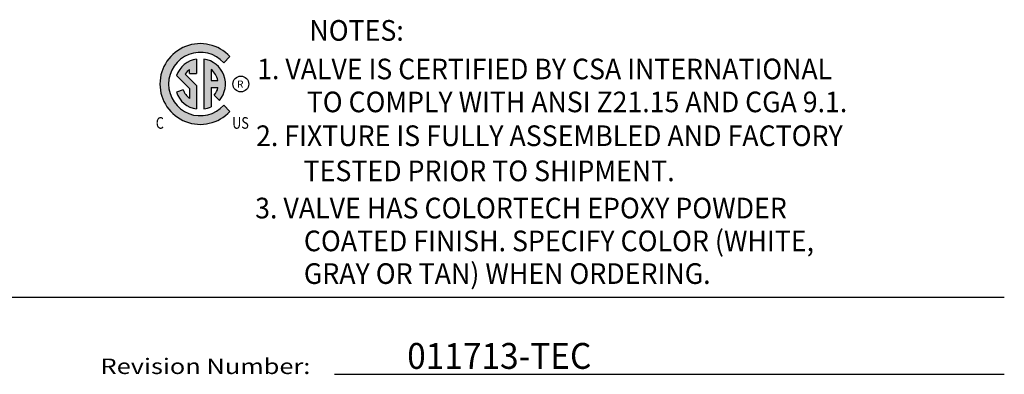
# Model space of a CAD drawing. Extents: x 1.4 to 16.7, y 0.8 to 20.7.
# Drawn here: x 9.1 to 16.7, y 0.8 to 3.6 of the extents above; entities that cross this region are included whole.
import ezdxf
from ezdxf.enums import TextEntityAlignment as Align

# ---------------------------------------------------------------- set-up
doc = ezdxf.new("R2010")
doc.units = 0
doc.header["$LTSCALE"] = 2
doc.header["$MEASUREMENT"] = 0
doc.layers.get('0').update_dxf_attribs({"linetype": 'CONTINUOUS'})
doc.layers.add('4', color=4, linetype='CONTINUOUS')
doc.layers.add('DIM', color=7, linetype='CONTINUOUS')
doc.styles.add('PLATE', font='ROMAND', dxfattribs={"width": 0.95})
doc.styles.add('ROMAND', font='romand', dxfattribs={"width": 0.95})
doc.styles.add('ROMANS', font='ROMANS', dxfattribs={"width": 0.75})
doc.styles.get("Standard").update_dxf_attribs({"font": 'simplex', "width": 0.8})

# ---------------------------------------------------------------- blocks, each defined once
blk = doc.blocks.new('CTITLE')
for p, q in [((-7.7035, -9.7815), (-0.0785, -9.7815)), ((-2.6723, -10.0784), (-0.0785, -10.0784))]:
    blk.add_line(p, q)
at = {"width": 1.061101}
blk.add_text('Revision Number:', height=0.06, dxfattribs=at).set_placement((-3.5785, -10.0784), (-2.766, -10.0784), align=Align.FIT)
at = {"style": 'PLATE', "width": 0.95}
for tag, p, height in [('PLATE1', (-7.7035, -1.1652), 0.14), ('DESC1', (-7.7035, -1.3252), 0.1), ('DESC1', (-7.7035, -1.4852), 0.1), ('DESC1', (-7.7035, -1.6452), 0.1), ('PLATE2', (-7.7035, -1.9152), 0.14), ('DESC2', (-7.7035, -2.0752), 0.1), ('DESC2', (-7.7035, -2.2352), 0.1), ('DESC2', (-7.7035, -2.3952), 0.1), ('DWG', (-6.606, -10.0602), 0.14), ('REV', (-2.391, -10.0584), 0.1)]:
    blk.add_attdef(tag, p, '', height=height, dxfattribs=at)

msp = doc.modelspace()

# ---------------------------------------------------------------- hatches: boundary and pattern name
at = {"layer": '4'}
h = msp.add_hatch(color=256, dxfattribs=at)
h.paths.add_polyline_path([(10.6906, 2.877), (10.6436, 2.9248, -2.611468), (10.6436, 3.2527), (10.6906, 3.3005, 2.559841)])
h.paths.add_polyline_path([(10.4888, 2.896, 0.074826), (10.5446, 2.9123), (10.5446, 3.0609), (10.5976, 3.0609, -0.118966), (10.5698, 3.0016), (10.6094, 2.962, 0.590668), (10.4888, 3.282)], flags=17)
h.paths.add_polyline_path([(10.5446, 3.2003, -0.183503), (10.5976, 3.1166), (10.5446, 3.1166)], flags=16)
h.paths.add_polyline_path([(10.433, 3.282, 0.278074), (10.277, 3.1543), (10.3773, 3.0541), (10.3773, 2.9772, -0.151536), (10.3288, 3.0441), (10.2759, 3.0263, 0.282622), (10.433, 2.8955), (10.433, 3.0772), (10.3446, 3.1656, -0.087987), (10.3781, 3.201), (10.3781, 3.1692), (10.433, 3.1692)], flags=17)

# ---------------------------------------------------------------- linework, layer by layer
for p, q in [((10.433, 3.282), (10.433, 3.1692)), ((10.4888, 3.282), (10.4888, 2.896)), ((10.6436, 3.2527), (10.6906, 3.3005)), ((10.3773, 3.0541), (10.277, 3.1543)), ((10.433, 3.0772), (10.3446, 3.1656)), ((10.3781, 3.1692), (10.3781, 3.201)), ((10.3781, 3.1692), (10.433, 3.1692)), ((10.5446, 3.2003), (10.5446, 3.1166)), ((10.3773, 3.0541), (10.3773, 2.9772)), ((10.433, 3.0772), (10.433, 2.8955)), ((10.5446, 3.1166), (10.5976, 3.1166)), ((10.5446, 3.0609), (10.5976, 3.0609)), ((10.5446, 3.0609), (10.5446, 2.9123)), ((10.3288, 3.0441), (10.2759, 3.0263)), ((10.5698, 3.0016), (10.6094, 2.962)), ((10.6436, 2.9248), (10.6906, 2.877))]:
    msp.add_line(p, q, dxfattribs=at)
msp.add_circle((10.775, 3.0887), 0.0614, dxfattribs=at)
for centre, radius, start, end in [((10.4609, 3.0887), 0.3124, 42.67614, 317.32386), ((10.4609, 3.0887), 0.2454, 41.90632, 318.09368), ((10.4609, 3.0887), 0.1953, 98.21138, 160.37079), ((10.4609, 3.0887), 0.1953, 319.51284, 81.78874), ((10.4609, 3.0887), 0.1395, 126.42379, 146.53702), ((10.4609, 3.0887), 0.1395, 11.53702, 53.13016), ((10.4609, 3.0887), 0.1395, 321.32571, 348.4631), ((10.4609, 3.0887), 0.1953, 198.66299, 261.78874), ((10.4609, 3.0887), 0.1395, 198.66299, 233.13016), ((10.4625, 3.0895), 0.1953, 277.75832, 294.87523)]:
    msp.add_arc(centre, radius, start, end, dxfattribs=at)

# ---------------------------------------------------------------- block references
ref = msp.add_blockref('CTITLE', (16.8457, 21.0005), dxfattribs=dict(xscale=2, yscale=2, zscale=2))
ref.add_attrib('REV', '011713-TEC', (12.0637, 0.8838), dxfattribs={"height": 0.2, "style": 'PLATE', "width": 0.95})

# ---------------------------------------------------------------- texts
at = {"style": 'ROMAND', "width": 0.95}
for s, height, p in [('1. VALVE IS CERTIFIED BY CSA INTERNATIONAL', 0.159528, (10.9017, 3.205)), ('TO COMPLY WITH ANSI Z21.15 AND CGA 9.1.', 0.159528, (11.2861, 2.95)), ('2. FIXTURE IS FULLY ASSEMBLED AND FACTORY', 0.159968, (10.8927, 2.6882)), ('TESTED PRIOR TO SHIPMENT.', 0.159968, (11.2614, 2.4164))]:
    msp.add_text(s, height=height, dxfattribs=at).set_placement(p, align=Align.MIDDLE_LEFT)
at = {"layer": '4', "style": 'ROMANS'}
msp.add_text('R', height=0.0564, dxfattribs=at).set_placement((10.7467, 3.0592))
at = {"layer": '4', "width": 0.8}
for s, height, p in [('C', 0.09, (10.1164, 2.7424)), ('US', 0.08999, (10.7079, 2.7424))]:
    msp.add_text(s, height=height, dxfattribs=at).set_placement(p)
at = {"layer": 'DIM', "style": 'ROMAND', "width": 0.95}
for s, height, p in [('%%uNOTES:', 0.16, (11.3061, 3.5836)), ('3. VALVE HAS COLORTECH EPOXY POWDER', 0.159984, (10.886, 2.2085)), ('COATED FINISH. SPECIFY COLOR (WHITE,', 0.159984, (11.2633, 1.9542)), ('GRAY OR TAN) WHEN ORDERING.', 0.159984, (11.2633, 1.7012))]:
    msp.add_text(s, height=height, dxfattribs=at).set_placement(p, align=Align.TOP_LEFT)

doc.saveas('drawing.dxf')
